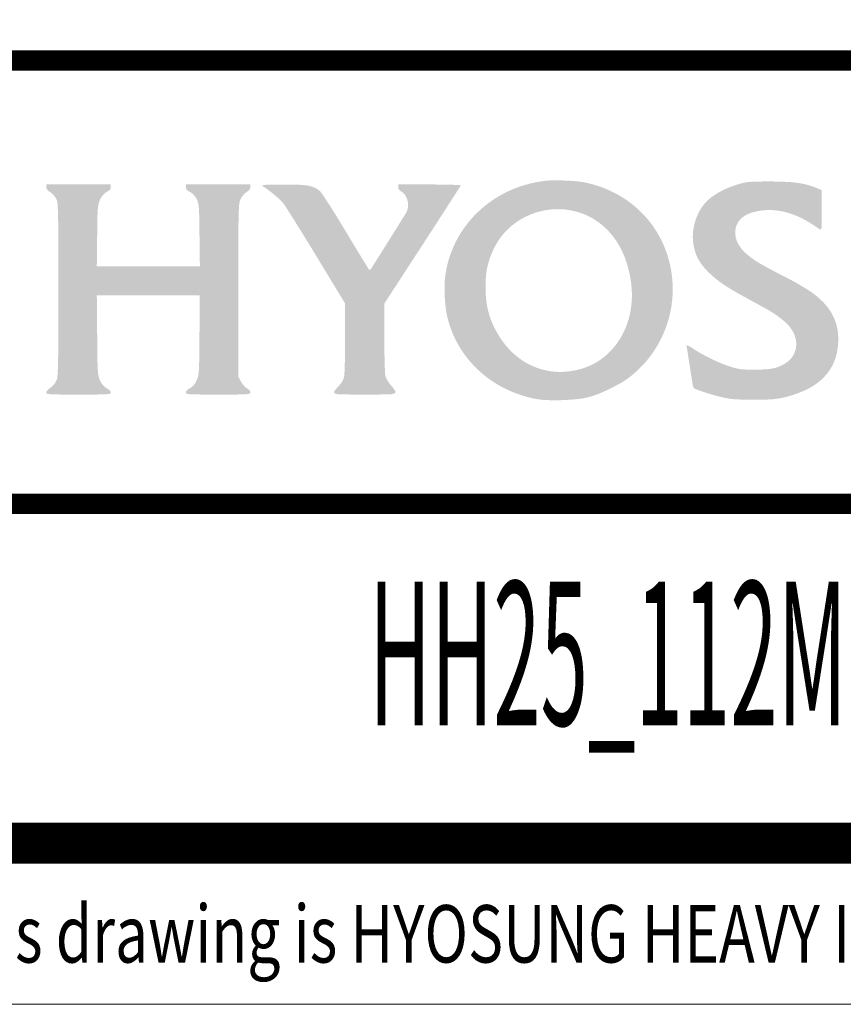
# Model space of a CAD drawing. Units: millimetres. Extents: x 198 to 2156, y 154 to 3047.
# Drawn here: x 498 to 719, y 154 to 418 of the extents above; entities that cross this region are included whole.
import ezdxf
from ezdxf.enums import TextEntityAlignment as Align

# ---------------------------------------------------------------- set-up
doc = ezdxf.new("R2010")
doc.units = ezdxf.units.MM
doc.header["$LTSCALE"] = 90
doc.layers.get('0').update_dxf_attribs({"linetype": 'CONTINUOUS', "lineweight": 30})
doc.layers.add('D', color=7, linetype='CONTINUOUS', lineweight=9)
doc.styles.add('HY견고딕', font='txt')
doc.styles.add('ROMANS', font='romans.shx', dxfattribs={"width": 0.7, "height": 3.5, "bigfont": 'whgtxt.shx'})

# ---------------------------------------------------------------- blocks, each defined once
blk = doc.blocks.new('HS_A4양식_S(297X210MM)')
blk.add_line((18.0000000000002, 18.00000000000068), (196.0000000000001, 18.00000000000068))
at = {"color": 0}
for p, q in [((18, 14.00000000000057), (195.9999999999999, 14.00000000000131)), ((18, 14), (195.9999999999999, 14.00000000000028))]:
    blk.add_line(p, q, dxfattribs=at)
at = {"color": 3, "const_width": 1}
blk.add_lwpolyline([(21.99999999999991, 17.92807144603535), (191.9999999999999, 17.92807144603535), (192, 273.0000000000006), (21.49999999999997, 273.0000000000006)], dxfattribs=at)
at = {"style": 'ROMANS', "width": 0.75}
blk.add_text("The information written in this drawing is HYOSUNG HEAVY INDUSTRIES's property, and may not be disclosed and/or reproduced without the prior official permission of HYOSUNG HEAVY INDUSTRIES Corp.", height=1.4, dxfattribs=at).set_placement((25.5073376602312, 15.01732643448363))
blk = doc.blocks.new('hico_ci')
at = {"true_color": 0x0e4194}
h = blk.add_hatch(color=154, dxfattribs=at)
edge = h.paths.add_edge_path()
edge.add_arc((-87.58889213669869, 67.21039386994674), 115.6573542135317, 327.1048165484382, 327.379148609724)
edge.add_arc((-975.6210822683096, 635.5862093153438), 1170.006555518851, 327.3791455014085, 327.4034389118317)
edge.add_arc((10.06323945754997, 5.298141397494064), 0.03363674859879229, 327.4034434854938, 359.999956419561)
edge.add_arc((10.08695586406088, 5.298141372526757), 0.009920342087866648, 359.9999964333156, 447.9339419372215)
edge.add_arc((8.1752010225552, -47.69314807680414), 53.03568355278372, 87.9338491325548, 88.16463645442393)
edge.add_arc((9.481611089147691, -6.923395607587707), 12.24500540615856, 88.16454350043396, 89.3118246058308)
edge.add_arc((9.337503835981352, -18.91895683877961), 24.24143221381396, 89.31177138105487, 90.00000621573453)
edge.add_line((9.337501206148772, 5.322475375034202), (8.578126206148738, 5.322475375034202))
edge.add_line((8.578126206148738, 5.322475375034216), (8.578126206148738, 5.25822685003422))
edge.add_arc((8.666198882282174, 5.258226829829709), 0.08807267613343815, 179.9999868559348, 200.2438586409471)
edge.add_arc((8.69831167707514, 5.270070055741982), 0.1222997646660304, 200.2439029638572, 216.0719736548398)
edge.add_arc((8.727682244430241, 5.291465640012149), 0.158637090558326, 216.0720310189615, 229.8197973618891)
edge.add_arc((8.790425285179538, 5.365763867678297), 0.2558837655492473, 229.8197694449375, 239.4290538196848)
edge.add_arc((8.530958847521276, 4.926521539180371), 0.2542697950728332, 35.773980360010626, 59.4290939640411, ccw=False)
edge.add_arc((8.3846441228863, 4.821096355150175), 0.43460966330124, 19.939364720869207, 35.77405005855218, ccw=False)
edge.add_arc((8.356329087600102, 4.810824031118727), 0.4647304512079843, 4.612762918081216, 19.939412931985885, ccw=False)
edge.add_arc((8.468191045552942, 4.819849583594632), 0.3525049717728713, -14.242378039020878, 4.612718611072523, ccw=False)
edge.add_arc((8.37886672111813, 4.842523250303046), 0.4446620664386157, 328.1681828404623, 345.7575186850096, ccw=False)
edge.add_arc((-125.627537153641, 88.03314091747795), 158.1735279955739, 327.8878710710293, 328.168161884662, ccw=False)
edge.add_arc((-363.4408394177982, 237.2831641715134), 438.9416461555749, 327.78223336135653, 327.8878867712939, ccw=False)
edge.add_arc((7.874564893326976, 3.292543172559448), 0.04901669569161234, 270.5100142516248, 327.78214302879337, ccw=False)
edge.add_arc((7.874911439092443, 3.253612993188966), 0.01008497392409092, 211.6244722057158, 270.5100004642802, ccw=False)
edge.add_arc((462.6611376262816, 283.3078246804128), 534.1082716524951, 211.5912425901737, 211.6244741420596, ccw=False)
edge.add_arc((49.60484903123921, 29.28092960519082), 49.19058691675746, 211.1883478339968, 211.5912513404664, ccw=False)
edge.add_arc((89.75058026022674, 53.58285426920961), 96.1188649406232, 210.944249107223, 211.1883290356674, ccw=False)
edge.add_arc((-23.94473440569851, -14.58175150186155), 36.44447107999163, 30.94431844343522, 31.63759526091016)
edge.add_arc((-7.928916743040276, -4.714298704185325), 17.63295758118127, 31.63769531155149, 32.8310410223266)
edge.add_arc((-9.367680583845129, -5.642642252222785), 19.34522599837955, 32.83109061856086, 33.7003780165808)
edge.add_arc((6.382520501175406, 4.861586527081016), 0.4135684780636451, 33.70034679136021, 47.50976918376232)
edge.add_arc((6.35941429625359, 4.836362018646184), 0.4477762627282614, 47.50975857406636, 66.4310955419071)
edge.add_arc((6.271751073153951, 4.635410225171825), 0.6670169158575688, 66.43114360342825, 80.4677626110921)
edge.add_arc((6.102158472550343, 3.625459070578245), 1.691108212981185, 80.46774511113301, 88.4389558479287)
edge.add_arc((5.785070374573792, -8.009341366430519), 13.33022871544476, 88.43889006856084, 90.18018989185562)
edge.add_arc((5.834315241008426, -23.67389749204497), 28.99486224672253, 90.1801526105918, 90.71896112843406)
edge.add_arc((5.498262702725754, 3.105442411625233), 2.213413873179214, 90.71892629454378, 94.25677422828905)
edge.add_arc((5.357341162462205, 4.998739249772001), 0.3148797550115914, 94.25673904725257, 105.4967135946727)
edge.add_arc((5.275644857788564, 5.293392175350647), 0.009110834502378819, 105.4966114967839, 238.0067809175427)
edge.add_arc((4.252225556749778, 3.655145908229215), 1.922530410003445, 53.281262030822575, 58.00680649472531, ccw=False)
edge.add_arc((3.278514217656578, 2.34970027732092), 3.551119390420127, 50.29611920957092, 53.28128967502448, ccw=False)
edge.add_arc((3.367779009109483, 2.457206528810275), 3.411384652069549, 47.32926842106173, 50.296107328445714, ccw=False)
edge.add_arc((5.015447560932614, 4.24459976048162), 0.980420600239397, 39.82273817270891, 47.329237615382624, ccw=False)
edge.add_arc((5.0822900594072, 4.300335129029136), 0.8933898533210056, 32.48958094374319, 39.82277055643982, ccw=False)
edge.add_arc((-55.12113784600947, -34.03807164447284), 72.26765808419817, 32.17192166635982, 32.48956926458112, ccw=False)
edge.add_arc((-36.62863076186463, -22.40537547880605), 50.42063452628888, 31.63174257217389, 32.1719261811038, ccw=False)
edge.add_arc((-61.26873061042318, -37.58294216214503), 79.36010672211306, 31.24720576788991, 31.631774679040575, ccw=False)
edge.add_line((6.579174399898761, 3.583650175034208), (7.28437620614875, 2.421387475034209))
edge.add_line((7.28437620614875, 2.421387475034209), (7.28421935302373, 1.572712675034211))
edge.add_arc((-26.29039406896339, 1.57890429528149), 33.57461399289706, 359.3674324155447, 359.98943387076315, ccw=False)
edge.add_arc((-6.209515706452777, 1.357180485688815), 13.49251158161575, 358.13862431789545, 359.36749241990196, ccw=False)
edge.add_arc((-5.06519223850529, 1.319977115114682), 12.34758350970553, 357.10324926653715, 358.1386915486749, ccw=False)
edge.add_arc((6.875745304499446, 0.7157539846580931), 0.3913685987348835, 344.5565989774974, 357.10328448918904, ccw=False)
edge.add_arc((6.965432665634751, 0.6909766429349986), 0.2983216245217534, 333.7316691536306, 344.5566396288096, ccw=False)
edge.add_arc((6.72166906340982, 0.8112843482579137), 0.5701573060091718, 327.0652532396875, 333.73168445078386, ccw=False)
edge.add_arc((6.672450634722168, 0.8431672817903575), 0.6288000819758233, 320.66539376668703, 327.0652725783152, ccw=False)
edge.add_arc((6.728708927377227, 0.7970643240633137), 0.556064408449558, 313.6474247892735, 320.66533855560454, ccw=False)
edge.add_arc((7.50535355754414, -0.01714257729648239), 0.5691510197192278, 133.647408069556, 148.3259636151153)
edge.add_arc((7.052183909207088, 0.2624570773319164), 0.03666750162476553, 148.3259389618278, 253.6268939152288)
edge.add_arc((7.187812768795311, 0.724081801180958), 0.5178042526860861, 253.6268161479213, 269.4911530252744)
edge.add_arc((7.762562769238059, 65.43971550516704), 65.23599013016188, 269.4911602438272, 269.9999459300735)
edge.add_arc((7.76246187787325, 66.32566976228848), 66.12194438726597, 270.0000340786137, 270.5083614008801)
edge.add_arc((8.345128069280747, 0.6569011900988073), 0.4505909241434287, 270.5084270729581, 288.0799916175415)
edge.add_arc((8.472636999600866, 0.2663252159377834), 0.03972827202814812, 288.0800301696663, 390.2105896667334)
edge.add_arc((7.866984011619934, -0.08632322706134232), 0.7405681012330404, 30.2105971818557, 42.66885251523486)
edge.add_arc((8.88747008343887, 0.8543285775446776), 0.6473143290490169, 216.4891175845401, 222.6689172848921, ccw=False)
edge.add_arc((9.082377253938319, 0.9984956657473418), 0.8897456686747677, 211.6204300748815, 216.4891512352539, ccw=False)
edge.add_arc((9.017810397560368, 0.9587427535013688), 0.8139223676766171, 206.6459126673218, 211.6204676047614, ccw=False)
edge.add_arc((8.537487405576371, 0.7177332187452947), 0.2765251472969634, 195.5184111570572, 206.6458959067241, ccw=False)
edge.add_arc((8.622706996762076, 0.7413959632433063), 0.3649689384809635, 182.7461762309144, 195.5183759813155, ccw=False)
edge.add_arc((22.51442657138034, 1.407729290481242), 14.27266007837977, 181.8369932019523, 182.7461578620843, ccw=False)
edge.add_arc((22.24609573247881, 1.399143716806435), 14.0041919224401, 180.6627529541779, 181.8370769737105, ccw=False)
edge.add_arc((39.00217691040842, 1.592994806739142), 30.76139439439919, 180.0107681297366, 180.6627923414326, ccw=False)
edge.add_line((8.240783059273724, 1.587213531284235), (8.240626206148761, 2.422264215659226))
edge.add_line((8.240626206148761, 2.422264215659212), (9.168751206148727, 3.848035806284216))
edge.add_arc((-178.2051710669145, 125.8217303322709), 223.5767628898644, 326.9373177716921, 327.1048506011462)
h = blk.add_hatch(color=154, dxfattribs=at)
edge = h.paths.add_edge_path()
edge.add_arc((9.187206241704985, 4.474995863492239), 4.498239501168128, 175.2537226692827, 178.5498361790088, ccw=False)
edge.add_arc((5.042671590962271, 4.819109166834593), 0.3394438297334494, 153.4349841819123, 175.2537514333179, ccw=False)
edge.add_arc((5.071663409174676, 4.80461320228045), 0.3718576926876159, 144.9618109578997, 153.4349734583033, ccw=False)
edge.add_arc((5.256509309624079, 4.674998314432045), 0.5976186859187361, 139.0231175462949, 144.9617560923459, ccw=False)
edge.add_arc((5.236532895520156, 4.69234900617333), 0.5711592145661168, 133.0052057162648, 139.0230876761897, ccw=False)
edge.add_arc((5.018875177344938, 4.925716310526852), 0.2520429645533461, 121.9132370704495, 133.0052818469795, ccw=False)
edge.add_arc((4.715230563155529, 5.413290726485641), 0.3223513797988501, 301.9132309446089, 310.3303197891168)
edge.add_arc((4.797640705980484, 5.316219868010194), 0.1950164544817469, 310.3303833331533, 322.5946277058486)
edge.add_arc((4.839218605550741, 5.284425070712089), 0.1426749712404812, 322.5946005615776, 337.0483214169311)
edge.add_arc((4.895502404485939, 5.260590102719391), 0.08155237540408382, 337.0482654015563, 359.0191881501167)
edge.add_line((4.977042831148736, 5.259194125034213), (4.978126206148744, 5.322475375034216))
edge.add_line((4.978126206148744, 5.322475375034216), (3.403126206148727, 5.322475375034216))
edge.add_line((3.403126206148727, 5.322475375034216), (3.403126206148727, 5.258558612534216))
edge.add_arc((3.489054609459487, 5.258558602177899), 0.08592840331076053, 179.9999930945587, 201.896430197849)
edge.add_arc((3.508759805562704, 5.266478623680712), 0.1071656699444701, 201.8964349379639, 220.4517036111342)
edge.add_arc((3.555216204034849, 5.306088389450778), 0.1682158992917882, 220.4516852156523, 234.7702635664025)
edge.add_arc((3.714921506619845, 5.532236513483255), 0.4450710196654485, 234.7703152045882, 241.6959536183637)
edge.add_arc((3.370559277503048, 4.892793994589184), 0.2812017113468315, 50.86006920147929, 61.69601591759522, ccw=False)
edge.add_arc((3.230406123309649, 4.720580746704243), 0.503238441140414, 43.851556820799374, 50.86008287560321, ccw=False)
edge.add_arc((3.214684643927228, 4.705477243713844), 0.5250393749862967, 36.958888156783416, 43.85155418618689, ccw=False)
edge.add_arc((3.334909242005239, 4.795937387483264), 0.3745834292956964, 28.081160592727713, 36.95893840601258, ccw=False)
edge.add_arc((3.328178829164273, 4.79234638166642), 0.3822119140581335, 13.225971721686392, 28.08117957276511, ccw=False)
edge.add_arc((2.934479721115963, 4.699816870763314), 0.7866382955739778, 4.568339894188625, 13.225966081551292, ccw=False)
edge.add_arc((0.4831151305145909, 4.503949018237449), 3.245815509950178, 1.0691973059704196, 4.568322420985396, ccw=False)
edge.add_arc((-73.17354544890884, 3.129353473349468), 76.91530146325515, 0.7171187235201728, 1.0691437160049873, ccw=False)
edge.add_line((3.735731612398723, 4.092006625034216), (3.745324178023736, 3.325600375034213))
edge.add_line((3.745324178023736, 3.325600375034213), (1.233419284273708, 3.325600375034213))
edge.add_line((1.233419284273708, 3.325600375034213), (1.242491481148733, 4.077944125034207))
edge.add_arc((75.90618228072583, 3.177563421383283), 74.66911951554243, 178.9492778471202, 179.3090950468247, ccw=False)
edge.add_arc((4.282964990864201, 4.491173809992091), 3.033857059099433, 175.2773226468395, 178.9492095330713, ccw=False)
edge.add_arc((2.013039278544909, 4.678699385533207), 0.7561984848333905, 166.2161886248321, 175.2772610728294, ccw=False)
edge.add_arc((1.759362372076708, 4.740932551854101), 0.4949994422134496, 153.7689169121626, 166.2162039020276, ccw=False)
edge.add_arc((1.800189139239734, 4.720816306101909), 0.5405130474314183, 146.6203152238009, 153.7689675831356, ccw=False)
edge.add_arc((1.723748335325155, 4.771181025968176), 0.4489717916486352, 138.4044318073887, 146.6203338569659, ccw=False)
edge.add_arc((1.681835766206717, 4.808387644888256), 0.3929272027817155, 129.6235305108242, 138.4045076812389, ccw=False)
edge.add_arc((1.609824533388434, 4.895361977600345), 0.2800106309129096, 118.30405277692299, 129.6235900095008, ccw=False)
edge.add_arc((1.282102172046677, 5.503905982342317), 0.411167892936678, 298.3040095837438, 305.557753168687)
edge.add_arc((1.425983022421036, 5.302621709935735), 0.1637470825292852, 305.5578003203777, 319.9850413397115)
edge.add_arc((1.469426584904454, 5.26614899984898), 0.1070231748508289, 319.985000569702, 338.3915837106468)
edge.add_arc((1.488589579857035, 5.258558508530541), 0.08641162629175485, 338.3916259662098, 360.0000689603048)
edge.add_line((1.575001206148727, 5.258558612534216), (1.575001206148727, 5.322475375034216))
edge.add_line((1.575001206148727, 5.322475375034216), (1.206148738219781e-06, 5.322475375034216))
edge.add_line((1.206148738219781e-06, 5.322475375034216), (0.001084581148745656, 5.259194125034213))
edge.add_arc((0.082479051802693, 5.260587643541271), 0.08140639868502848, 180.9808397163434, 202.8761413317683)
edge.add_arc((0.1423707861414982, 5.285857737444275), 0.1464109945837339, 202.8762204470773, 216.9861301798927)
edge.add_arc((0.1828571035281357, 5.316350986147711), 0.1970961019824657, 216.9861263263339, 229.0769113661756)
edge.add_arc((0.2567737485896942, 5.401612771392394), 0.3099377717689635, 229.0768540884552, 237.6900818440591)
edge.add_arc((-0.07093909109062224, 4.883421070461083), 0.3031840303270175, 48.650506051959894, 57.69006886427968, ccw=False)
edge.add_arc((-0.2908639050203305, 4.633520156915012), 0.6360764909997402, 43.45704618637882, 48.65059236674932, ccw=False)
edge.add_arc((-0.3005782787821545, 4.62431513076794), 0.6494593742435518, 38.29306624160358, 43.457062893171496, ccw=False)
edge.add_arc((-0.07746318547236797, 4.800477359561668), 0.3651822634589424, 30.346072502035383, 38.29301911529478, ccw=False)
edge.add_arc((0.004452605858347169, 4.848433362575278), 0.2702613748497263, 4.939850417253922, 30.346095271918898, ccw=False)
edge.add_arc((-3.871390973780052, 4.513435301850194), 4.160555342471186, 1.4857082299291733, 4.9399237902986215, ccw=False)
edge.add_arc((-19.0457361730914, 4.119839736796095), 19.34000426845374, 0.08825274715462683, 1.4857940784032735, ccw=False)
edge.add_arc((-900.0484495360081, 2.762499201446857), 900.3437632423573, 3.8257286519183253e-05, 0.08827375337710919, ccw=False)
edge.add_arc((-783.1345653051247, 2.763213324245754), 783.4298790112815, 359.9019013709751, 359.999991739512, ccw=False)
edge.add_arc((-22.00426329788951, 1.46004324254308), 22.2984613928216, 358.6217082638505, 359.9019118458351, ccw=False)
edge.add_arc((-5.28173699924713, 1.05769293459494), 5.571095444200401, 355.8244394385408, 358.6217096645656, ccw=False)
edge.add_arc((-0.0486603602513469, 0.675643774356459), 0.324091282734368, 333.59583388099725, 355.82446818877577, ccw=False)
edge.add_arc((-0.06711660006649822, 0.6848072708787925), 0.3446971667635955, 324.71278282674115, 333.59582394142444, ccw=False)
edge.add_arc((-0.2793308621381811, 0.8349926613728513), 0.6046789825592855, 318.8810723033326, 324.71275289466405, ccw=False)
edge.add_arc((-0.2696616184250615, 0.8265514293682088), 0.5918435366558339, 313.0127890666265, 318.8811150701176, ccw=False)
edge.add_arc((-0.06146021859018447, 0.6033825489550821), 0.286635129042212, 302.9192345195131, 313.0128034544713, ccw=False)
edge.add_arc((0.2739643268929228, 0.0852757114656697), 0.3305717412744084, 122.9191504773445, 130.6857129611274)
edge.add_arc((0.2418668742776333, 0.1226110453020794), 0.2813358436280508, 130.6856831070009, 139.4506409552877)
edge.add_arc((0.1942187074765798, 0.1633775980702978), 0.2186281118552285, 139.4506670761514, 148.9908588826204)
edge.add_arc((0.04574302144092712, 0.2526230686338522), 0.04539479127323905, 148.9908961198134, 179.5947700260125)
edge.add_arc((0.02971784233687913, 0.2527363711246977), 0.02936921163414629, 179.5946938713614, 258.3746153831533)
edge.add_arc((0.1624848353998516, 0.8980770354915961), 0.6882255294550204, 258.3746488449025, 266.4220843892311)
edge.add_arc((0.3222814126168032, 3.453747093226326), 3.248886457826702, 266.4221478909752, 269.7203236218828)
edge.add_arc((0.7875283573369529, 98.78581201744271), 98.58208664241224, 269.7203809544621, 269.9999842197649)
edge.add_arc((0.7874523699088058, 100.8464148642967), 100.6426894892743, 270.0000278024211, 270.2755057776488)
edge.add_arc((1.256101978819146, 3.383122773588099), 3.178270660585631, 270.2755883282429, 273.6223406695814)
edge.add_arc((1.416039785487015, 0.8566948252136513), 0.6467852704781617, 273.6223929170538, 282.0653444305648)
edge.add_arc((1.544954992237052, 0.2535796344224082), 0.0300462139116547, 282.0652958080877, 360.0000059339637)
edge.add_arc((1.531879575042382, 0.2535796530095666), 0.04312163110634792, 359.9999794378645, 392.3774988077429)
edge.add_arc((1.417932497964927, 0.1813295269256798), 0.1780438942567621, 32.37746296522032, 43.66979372378722)
edge.add_arc((1.371248229628833, 0.1367642033499408), 0.2425844936921916, 43.66978207044835, 53.61489526208166)
edge.add_arc((1.32534795801169, 0.07447313980362935), 0.3199602749948969, 53.6148476587878, 61.69593142636136)
edge.add_arc((1.60982453338849, 0.6027137724681069), 0.2800106309129513, 230.3764099904914, 241.6959472230689, ccw=False)
edge.add_arc((1.681835766206717, 0.6896881051801813), 0.3929272027817154, 221.5954923187611, 230.3764694891758, ccw=False)
edge.add_arc((1.72374833532507, 0.7268947241002621), 0.4489717916485712, 213.3796661430414, 221.5955681926185, ccw=False)
edge.add_arc((1.800189139239734, 0.7772594439665141), 0.5405130474314177, 206.2310324168643, 213.3796847761991, ccw=False)
edge.add_arc((1.729733385805815, 0.7425437349124877), 0.4619688328321589, 192.0099621484317, 206.2310582069813, ccw=False)
edge.add_arc((2.213791155062751, 0.8455212676515629), 0.9568590188603565, 183.7610948827286, 192.0099567370851, ccw=False)
edge.add_arc((5.780207194946257, 1.079969930258855), 4.530972831393011, 180.7658398194206, 183.7610926255462, ccw=False)
edge.add_arc((151.083783855358, 3.022253563105366), 149.8475302363169, 180.5265644720688, 180.7658315603869, ccw=False)
edge.add_line((1.242581734273784, 1.645131625034253), (1.233599734273724, 2.622475375034213))
edge.add_line((1.233599734273724, 2.622475375034213), (3.74394793739873, 2.622475375034213))
edge.add_line((3.74394793739873, 2.622475375034213), (3.735255821773706, 1.64513162503421))
edge.add_arc((-146.3066071123479, 2.979464021770667), 150.047795970773, 359.2514402986514, 359.4904782041009, ccw=False)
edge.add_arc((-0.7960221241915804, 1.078284990595407), 4.524791516824053, 356.253890915286, 359.25143516085666, ccw=False)
edge.add_arc((2.766690528925693, 0.8450158720550291), 0.9544503664091994, 347.98989706668414, 356.25386538423106, ccw=False)
edge.add_arc((3.248412297913632, 0.7425341993875918), 0.4619482283940666, 333.76900104508525, 347.9898688018067, ccw=False)
edge.add_arc((3.17793827305772, 0.7772594439665141), 0.5405130474314176, 326.62031522380096, 333.7689675831358, ccw=False)
edge.add_arc((3.254379076972384, 0.7268947241002621), 0.4489717916485708, 318.4044318073815, 326.6203338569586, ccw=False)
edge.add_arc((3.296291646090737, 0.6896881051801813), 0.3929272027817167, 309.623530510824, 318.40450768123867, ccw=False)
edge.add_arc((3.368302878908992, 0.6027137724679505), 0.2800106309128179, 298.30405277694587, 309.6235900095239, ccw=False)
edge.add_arc((3.652779454285763, 0.07447313980348724), 0.3199602749950114, 118.3040685736217, 126.3851523411967)
edge.add_arc((3.606879182668621, 0.1367642033499408), 0.2425844936921915, 126.3851047379184, 136.3302179295517)
edge.add_arc((3.560194914332527, 0.1813295269256656), 0.178043894256764, 136.3302062762122, 147.6225370347786)
edge.add_arc((3.446247837255072, 0.2535796530095666), 0.04312163110634373, 147.6225011922566, 180.000020562136)
edge.add_arc((3.433172420060401, 0.2535796344224082), 0.03004621391167477, 179.9999940660439, 257.9347041919114)
edge.add_arc((3.562087626810467, 0.8566948252136513), 0.6467852704781616, 257.9346555694326, 266.3776070829437)
edge.add_arc((3.722025433478279, 3.383122773588639), 3.178270660586161, 266.3776593304197, 269.7244116717577)
edge.add_arc((4.190675042392286, 100.8464148642849), 100.6426894892625, 269.7244942223491, 269.9999721975768)
edge.add_arc((4.19056098669833, 102.0059297363301), 101.8022043613168, 270.000036706467, 270.2732228537978)
edge.add_arc((4.661037702820863, 3.345250955196079), 3.140403820813704, 270.2732949301528, 273.6463976657705)
edge.add_arc((4.821023897840803, 0.8347796219481864), 0.6248398884805046, 273.6464328660275, 282.3152729875675)
edge.add_arc((4.94783585105634, 0.2539114129939861), 0.03029035509240759, 282.3152856719681, 359.9999754859487)
edge.add_arc((4.931431382099532, 0.2539114281091912), 0.04669482404921999, 359.9999655512809, 389.2094460512672)
edge.add_arc((4.82060837233476, 0.1919507527718736), 0.1736627915905287, 29.20939099351878, 40.20563086756618)
edge.add_arc((4.783691920476514, 0.1607477402299224), 0.2219996554678509, 40.20562544638967, 50.19099865315788)
edge.add_arc((4.768155787580667, 0.1421062904107089), 0.2462664038423687, 50.19105223419552, 59.42900102047238)
edge.add_arc((5.00363391042842, 0.5407385548956825), 0.2167213158957753, 227.217793682128, 239.4290190305187, ccw=False)
edge.add_arc((5.249289820764062, 0.8061878556978428), 0.5783981849089577, 221.3492207736012, 227.2177758099752, ccw=False)
edge.add_arc((5.28529440245066, 0.8378734943886741), 0.6263597278540328, 215.6086967400149, 221.3492205788957, ccw=False)
edge.add_arc((5.133687751237858, 0.7292989365900553), 0.4398844981501318, 208.1271467363041, 215.6086919196131, ccw=False)
edge.add_line((4.74575202802373, 0.5219242844092093), (4.682813706148721, 0.6396628750342046))
edge.add_line((4.682813706148721, 0.6396628750342188), (4.682813706148636, 2.749037875034318))
edge.add_arc((835.1131370185794, 2.749771049201115), 830.4303233127545, 179.9063146955063, 180.0000505855629, ccw=False)
edge.add_arc((25.01140486195595, 4.074389449233109), 20.32750819786675, 178.5498128154432, 179.9063318496599, ccw=False)
h = blk.add_hatch(color=154, dxfattribs=at)
edge = h.paths.add_edge_path()
edge.add_arc((11.68919191191969, 2.538343205864436), 1.965765927080678, 187.2894835030015, 194.5072811928714)
edge.add_arc((12.2660136002329, 2.68759712545301), 2.561584685278885, 194.5072699262425, 211.1343780194059)
edge.add_arc((12.33193142044212, 2.727411402982582), 2.638593358204431, 211.1343063245497, 227.3961501525145)
edge.add_arc((12.39077391693854, 2.791393139484924), 2.725519200160242, 227.396144906125, 243.3761176964152)
edge.add_arc((12.47858414191199, 2.966573659689544), 2.921475445915393, 243.3762052570861, 258.5454178779332)
edge.add_arc((12.25548099169282, 1.865535318699628), 1.798060810105342, 258.5455157035683, 267.7626426167035)
edge.add_arc((12.39707128768441, 5.48965936480019), 5.424949685359572, 267.7626533380533, 271.8086900758062)
edge.add_arc((12.39714799714449, 5.487347908822073), 5.422636959854104, 271.8086508097766, 275.8526255419379)
edge.add_arc((12.76951933404519, 1.854596479325295), 1.770850635183754, 275.8526732157882, 285.1663574160452)
edge.add_arc((12.68579322948068, 2.163462045791235), 2.090863132942609, 285.1664606073626, 291.9979895865242)
edge.add_arc((11.88375951074914, 4.148757677798571), 4.232044309873992, 291.9980303602974, 296.0291748207384)
edge.add_arc((11.8953527023329, 4.125010831351645), 4.205618663335664, 296.0292224569466, 300.0651782722474)
edge.add_arc((13.0211886708172, 2.180116209936116), 1.958371076543978, 300.0652126386263, 307.2129491570039)
edge.add_arc((12.60298579963501, 2.730816311242165), 2.649865286961164, 307.2129929084344, 321.4633113674406)
edge.add_arc((12.55214108457989, 2.771312353273785), 2.714866167484631, 321.4633254862762, 335.4570189951541)
edge.add_arc((12.54025299389133, 2.776741611822786), 2.727935350631395, 335.4570042895629, 349.4153063551598)
edge.add_arc((12.56243411208112, 2.772596560077034), 2.70537025683335, 349.4153084606654, 363.4608321026616)
edge.add_arc((12.55539298521609, 2.772171604026838), 2.712424195763331, 3.460813831792296, 21.82344865292583)
edge.add_arc((12.69353961127501, 2.8274904571131), 2.563613356788706, 21.8234786956147, 40.97970416400582)
edge.add_arc((12.6763417641564, 2.812548629808475), 2.586395458200169, 40.97974863379949, 60.04220559561634)
edge.add_arc((12.5682015241656, 2.624921177873176), 2.802955778252767, 60.04224661876668, 77.98924148490866)
edge.add_arc((12.76698895917229, 3.559273059424314), 1.847691478243744, 77.98928495001745, 84.92408230861547)
edge.add_arc((12.41594903514419, -0.3928076015475597), 5.81533190790588, 84.92407827458382, 87.8748770375062)
edge.add_arc((12.41587516820698, -0.3948385649667756), 5.817364213615624, 87.8748917700453, 90.82752369380134)
edge.add_arc((12.35898362394613, 3.543982155733403), 1.87813264925904, 90.8275496515172, 97.68541118779471)
edge.add_arc((12.50000217084153, 2.498990270799283), 2.932596622159962, 97.68543121261783, 115.3037019253431)
edge.add_arc((12.42504406724476, 2.657544984759511), 2.757216136909978, 115.3037564079968, 133.7558804179542)
edge.add_arc((12.36598733776071, 2.719229187338541), 2.671819192405485, 133.7559606811701, 152.5295614758335)
edge.add_arc((12.30379515834289, 2.751564056279648), 2.601723465502769, 152.5295701082027, 171.6812438555395)
edge.add_arc((11.75079872226166, 2.832420689618715), 2.042847044932155, 171.6811963835469, 178.7094137085831)
edge.add_arc((13.66132696950058, 2.789382430881972), 3.953859989735534, 178.7094663218426, 182.9972113084133)
edge.add_arc((13.64521779882244, 2.788546432379022), 3.937729142960169, 182.997319722999, 187.2894176632888)
edge = h.paths.add_edge_path(flags=16)
edge.add_arc((12.43454166001834, 2.94986987967664), 1.722679258958263, 167.6028225002973, 175.2876595505345, ccw=False)
edge.add_arc((12.34351379692515, 2.969881443842425), 1.629477678749483, 159.6660333993345, 167.6029080598833, ccw=False)
edge.add_arc((13.32730393623007, 2.605303356162651), 2.678648885087997, 154.196473116792, 159.6660354923936, ccw=False)
edge.add_arc((12.37288713534366, 3.066757485989228), 1.618530333347016, 132.6447728647698, 154.1964265783206, ccw=False)
edge.add_arc((12.45933487403192, 2.972894146620803), 1.746137300247647, 112.28517211592961, 132.6447851165569, ccw=False)
edge.add_arc((12.47029381202617, 2.946159298904831), 1.775031078125534, 92.10890726691781, 112.2852396066684, ccw=False)
edge.add_arc((12.46824060483362, 3.001901121937323), 1.719251453759407, 71.443714094842, 92.10888828588702, ccw=False)
edge.add_arc((12.4972358374809, 3.088284152688189), 1.628132018335549, 52.83166924084031, 71.44363011939481, ccw=False)
edge.add_arc((12.40506498923014, 2.966717600473032), 1.780689849601566, 35.42864611199792, 52.83160064103822, ccw=False)
edge.add_arc((12.19004330619771, 2.813748873186071), 2.044571936339573, 19.300637357654125, 35.428621339692825, ccw=False)
edge.add_arc((11.49144959248736, 2.569094329895151), 2.784767195974786, 6.506995906487589, 19.300671919105184, ccw=False)
edge.add_arc((12.02197803005953, 2.629605598560161), 2.25079899775696, -10.358093236890397, 6.507006827108285, ccw=False)
edge.add_arc((12.3189969221811, 2.57531883060318), 1.948859806116598, 330.85322717738404, 349.64185270600444, ccw=False)
edge.add_arc((12.4797538450747, 2.485672308726933), 1.764796536721063, 311.00800257837096, 330.8531818324648, ccw=False)
edge.add_arc((12.61813730835775, 2.326523565679054), 1.553897733209628, 289.17587637404074, 311.0080431697409, ccw=False)
edge.add_arc((12.51907279004075, 2.611383135112632), 1.855491421948564, 270.78068982063064, 289.17588751656626, ccw=False)
edge.add_arc((12.52189537146756, 2.404211824798011), 1.648300884560428, 250.67760092073502, 270.7807047072632, ccw=False)
edge.add_arc((12.53142804544882, 2.431402003501034), 1.677113688832597, 230.7699054796019, 250.6776372239779, ccw=False)
edge.add_arc((12.71898328438812, 2.661120955414404), 1.973673572366691, 213.1500393052647, 230.7699048368879, ccw=False)
edge.add_arc((13.17975190260552, 2.96206404577373), 2.524013888141321, 205.5533027939238, 213.1500023820812, ccw=False)
edge.add_arc((12.6335551178762, 2.700914492956613), 1.918596662935977, 196.222376417476, 205.5532209277916, ccw=False)
edge.add_arc((12.68404558733425, 2.715603976045131), 1.97118058081028, 187.0303983586766, 196.2223557713998, ccw=False)
edge.add_arc((13.52525853942973, 2.819348508231229), 2.818766658281611, 179.9999620543503, 187.030469055241, ccw=False)
edge.add_arc((14.01780235377998, 2.819352797778606), 3.311310472632135, 175.2875553569434, 180.0000419208737, ccw=False)
h = blk.add_hatch(color=154, dxfattribs=at)
edge = h.paths.add_edge_path()
edge.add_arc((17.24948507012283, 4.159995198875933), 0.4580000792454569, 128.1914174050457, 154.2777021006312, ccw=False)
edge.add_arc((17.37739751697052, 3.997396428385912), 0.6648815772659415, 107.2641152059428, 128.1913676868145, ccw=False)
edge.add_arc((17.6240655666507, 3.20368558523738), 1.496038619746243, 95.84969625246998, 107.2641107020612, ccw=False)
edge.add_arc((17.62144323306194, 3.229296764891373), 1.470293539553311, 82.8506983862058, 95.84975829945802, ccw=False)
edge.add_arc((17.58742154519393, 2.958036217899632), 1.743679273624742, 71.41213756087592, 82.85078508278252, ccw=False)
edge.add_arc((17.47293772949297, 2.617613513545749), 2.102836845863706, 61.068361221095586, 71.4121583390334, ccw=False)
edge.add_arc((16.9005743844362, 1.582133464631184), 3.285976199644041, 53.66486401690662, 61.06834014459122, ccw=False)
edge.add_arc((18.86064744766486, 4.247022909321558), 0.02212327975750392, 233.6648860469967, 312.4970136338133)
edge.add_arc((18.83909025676053, 4.270550867963038), 0.05403373756557684, 312.4970487003628, 353.4720909426309)
edge.add_arc((17.93381413942609, 4.374139994276476), 0.9652173391006867, 353.4721364951952, 359.6455237280522)
edge.add_arc((-32.7658124863672, 4.687717097513826), 51.66581369253973, 359.6456282316986, 359.9999450499215)
edge.add_line((18.90000120614877, 4.687667546909182), (18.90000120614877, 5.184720615659202))
edge.add_line((18.90000120614877, 5.184720615659202), (18.79679291864875, 5.227843806284199))
edge.add_arc((17.99242807261083, 3.302725339713319), 2.086404542717884, 67.3235520779062, 73.70900358386325)
edge.add_arc((18.08335147791337, 3.613839389318443), 1.762276454620966, 73.70901474754324, 80.95634762571481)
edge.add_arc((17.95563904786343, 2.811460167530868), 2.574755919188867, 80.9563186101925, 86.7490631243437)
edge.add_arc((17.60926868827806, -3.286481115525802), 8.682526405839546, 86.7490359326163, 89.09189333360881)
edge.add_arc((17.58105362484099, -5.066496298902095), 10.46276519399542, 89.09189094135175, 90.24306806179364)
edge.add_arc((17.57404609599524, -3.414482826335288), 8.81073685918946, 90.2430739970145, 91.5526120816369)
edge.add_arc((17.55724667898517, -2.794718367100145), 8.190744758157352, 91.5526064303731, 92.74824391007431)
edge.add_arc((17.19817764486902, 4.68547299321223), 0.701940223510337, 92.74828705599967, 99.98348535101093)
edge.add_arc((17.43460091139792, 3.342398402454677), 2.065665018802001, 99.98354315326833, 108.7812260967433)
edge.add_arc((17.49395557548075, 3.167865280494567), 2.250014650763025, 108.7812876226683, 117.0326672258736)
edge.add_arc((17.3705186536763, 3.409786778165724), 1.97842178506825, 117.0327195807495, 125.7395494560422)
edge.add_arc((16.75047997859872, 4.271407631301329), 0.9168953119416412, 125.7396007118653, 141.2138636461698)
edge.add_arc((16.96994442865065, 4.095042465245371), 1.198443383562943, 141.213914616059, 153.7176422636772)
edge.add_arc((17.10288080309721, 4.02939431433704), 1.34670585138706, 153.7177251814425, 165.174204423298)
edge.add_arc((17.08706524759771, 4.033581919712276), 1.33034529415799, 165.1742600867512, 176.7009217989157)
edge.add_arc((16.88679786410836, 4.04512516044484), 1.129745515256346, 176.7008776861873, 189.7305492132907)
edge.add_arc((17.06108204853837, 4.075009965922405), 1.30657333698751, 189.730472056046, 198.2294967581919)
edge.add_arc((16.75690487437424, 3.974828366630447), 0.9863232688859633, 198.2295143716742, 208.7228877058626)
edge.add_arc((16.8418845159469, 4.021398713316955), 1.083227018407204, 208.7229443293016, 218.6733188078521)
edge.add_arc((17.46821042101288, 4.522704620573009), 1.885468722635765, 218.6733882263363, 225.243871773966)
edge.add_arc((17.81429066941257, 4.871744461329996), 2.376997306512362, 225.2438869328142, 231.0819804928576)
edge.add_arc((17.9907480333074, 5.090282447671868), 2.657881718198078, 231.0818810232899, 236.4508882568092)
edge.add_arc((19.13063795069644, 6.809258308422969), 4.720459482453857, 236.4508430541015, 240.2730338758541)
edge.add_arc((27.44712719015348, 21.37365745032923), 21.49203411439362, 240.2729983244569, 241.5140127790368)
edge.add_arc((-2.996432781179465, -34.72902592520165), 42.33837733394554, 60.99026859041601, 61.513951103744375, ccw=False)
edge.add_arc((15.75043096490987, -0.9223231195506116), 3.68170837626276, 57.85380329495803, 60.99020763533059, ccw=False)
edge.add_arc((16.7429906387996, 0.6571241725736172), 1.816278545143841, 52.84691552722319, 57.853769963094976, ccw=False)
edge.add_arc((15.47930746434986, -1.010550013110674), 3.908653357405035, 50.02420366065178, 52.84690938866959, ccw=False)
edge.add_arc((17.40915805778684, 1.291330254701407), 0.904826451551167, 29.831050916447396, 50.02421159524732, ccw=False)
edge.add_arc((17.64008201155792, 1.423747583610975), 0.6386306187124244, 3.614266230668079, 29.83107522094781, ccw=False)
edge.add_arc((17.74415659219943, 1.430321069177808), 0.5343486497625697, -25.5153532934076, 3.614303560362714, ccw=False)
edge.add_arc((17.7314004971193, 1.436409075510142), 0.5484830681293902, 305.91941915969375, 334.48469717169394, ccw=False)
edge.add_arc((17.52572594822647, 1.720333857412754), 0.8990758544792864, 294.6867914262681, 305.919449728287, ccw=False)
edge.add_arc((17.55060198832507, 1.66621532994057), 0.8395138499256988, 282.8616292282769, 294.68682786057417, ccw=False)
edge.add_arc((17.45371252996296, 2.090561657536327), 1.274780863247048, 273.61362239442553, 282.8616388448787, ccw=False)
edge.add_arc((17.26704231385423, 5.046359443155225), 4.236467261070226, 269.83292433464646, 273.6136444239902, ccw=False)
edge.add_arc((17.2778091394045, 8.738732171067682), 7.928855686786567, 268.2969638039025, 269.8329260645261, ccw=False)
edge.add_arc((17.08052818075527, 2.10347157821441), 1.290662942393552, 262.4187493787948, 268.29692378571315, ccw=False)
edge.add_arc((17.03117998667767, 1.732689211809273), 0.9166110643157145, 255.08181930796871, 262.41867209571194, ccw=False)
edge.add_arc((17.44176572043915, 3.273816314150878), 2.511494568005018, 251.6237122157233, 255.08182300312302, ccw=False)
edge.add_arc((17.58289835255931, 3.698670248561896), 2.959176693435526, 247.1625792851033, 251.62375268489382, ccw=False)
edge.add_arc((18.32734876059646, 5.466421388409969), 4.877287874378164, 244.0942588368599, 247.1626082636762, ccw=False)
edge.add_arc((18.28524872297982, 5.379737594793284), 4.780921421504184, 241.0068681608949, 244.0942363559269, ccw=False)
edge.add_arc((17.18347277476931, 3.391510996544085), 2.507827660567099, 236.00290156415, 241.00677804038878, ccw=False)
edge.add_arc((14.65059182312871, -0.364046439854036), 2.022039619306905, 56.00285028917241, 57.99623478103523)
edge.add_arc((15.15672544610163, 0.4458182216172446), 1.067025475849488, 57.99623535163129, 61.21260923616562)
edge.add_arc((14.90739288658898, -0.007957154766316421), 1.584788759060895, 61.21268956146232, 62.98607313476299)
edge.add_arc((15.62337515076678, 1.39639315419042), 0.008454279045937773, 62.98614728903289, 135.000098954626)
edge.add_arc((15.63959714344657, 1.380171139259659), 0.03139565683622219, 134.999997933121, 188.7802725501425)
edge.add_arc((290.5269572552154, 43.83829390046136), 278.178394449961, 188.780317402714, 188.8802412358529)
edge.add_arc((146.2972211931758, 21.30328988869786), 132.1987959772115, 188.8801618264766, 189.084363930624)
edge.add_arc((15.91372442486892, 0.4557303295928392), 0.1591164520720864, 189.0843491922448, 211.7174880120628)
edge.add_arc((15.85296228933953, 0.4181772583526566), 0.08768627446022857, 211.7174956150988, 250.4219313884925)
edge.add_arc((19.63341618928263, 11.04780054197039), 11.36956213094898, 250.4219345418926, 251.6398021676861)
edge.add_arc((17.84613110441683, 5.662531598851501), 5.695453428756094, 251.6397887934128, 254.2019493065996)
edge.add_arc((17.27231818667411, 3.634467868316705), 3.587776091101299, 254.2019992570558, 257.8241659995537)
edge.add_arc((16.91907544116918, 1.99731623785317), 1.912948966177584, 257.8241882003053, 266.7603194822184)
edge.add_arc((17.24293460490429, 7.718873613860481), 7.643664764826026, 266.7603239211879, 269.9517217275631)
edge.add_arc((17.2429454207209, 7.733462174014562), 7.65825332891489, 269.9517327757709, 273.1280074153638)
edge.add_arc((17.56261007845308, 1.883964678059399), 1.800027791383318, 273.128027319892, 282.4389658608369)
edge.add_arc((17.37815134019814, 2.720221345949724), 2.656386501684934, 282.43895491215, 296.846792358466)
edge.add_arc((17.94823662713458, 1.59393238990512), 1.394037878329057, 296.8467630885644, 320.1886905145259)
edge.add_arc((18.11975977309169, 1.450968117610145), 1.17074664976999, 320.1886606858241, 346.0862545965089)
edge.add_arc((17.74094964099709, 1.544810646089559), 1.561007506542655, 346.0862528350191, 366.9612303985742)
edge.add_arc((18.11364067635316, 1.590314989099824), 1.185548783022516, 6.961249459666028, 26.17391500958439)
edge.add_arc((18.01391689806411, 1.541300359522694), 1.296667034756066, 26.17394786425252, 44.13825395225523)
edge.add_arc((17.44097091842036, 0.9853355424346262), 2.095017818202511, 44.13824005939117, 57.70102633461316)
edge.add_arc((15.0429181559266, -2.808145846055609), 6.582907979125499, 57.70096390204369, 63.47905004153323)
edge.add_arc((23.13016538343476, 13.39749219926416), 11.52858760171617, 240.1244435871723, 243.4789864891086, ccw=False)
edge.add_arc((18.39585492206862, 5.156132021247018), 2.024182668827322, 227.9695568042548, 240.12433373639118, ccw=False)
edge.add_arc((17.61146340439251, 4.285904941845061), 0.8526173813930978, 207.5413990972366, 227.9694514185374, ccw=False)
edge.add_arc((17.36280520479534, 4.156233101067997), 0.5721789986467184, 179.999957858598, 207.5413873009312, ccw=False)
edge.add_arc((17.25729490154811, 4.156233358987024), 0.4666686953993633, 154.2777598601041, 179.9999799970433, ccw=False)
blk = doc.blocks.new('HYOSUNG_TITLE_A4')
at = {"color": 3}
for p, q in [((-170, 19), (-85.00000000000014, 19)), ((-155, 8.19702110853575), (-85.00000000000014, 8.19702110853575))]:
    blk.add_line(p, q, dxfattribs=at)
blk.add_line((-170, 0), (0, 0))
at = {"color": 3, "const_width": 0.5}
for points in [[(-85.00000000000014, 18.99999999999957), (-170, 19)], [(-85.00000000000014, 8.197021108535324), (-155, 8.197021108535694)]]:
    blk.add_lwpolyline(points, dxfattribs=at)
blk.add_blockref('hico_ci', (-146.0466095266641, 10.65474165895822))
for tag, height, style, width, p in [('GEN-TITLE-DES1{20}', 3.4, 'HY견고딕', 0.9, (-40.12195512001956, 40.23156919876124)), ('GEN-TITLE-DES2{24.5}', 2.5, 'ROMANS', 0.8, (-40.24577003001945, 36.36750108462855)), ('GEN-TITLE-NR{12.3}', 4, 'HY견고딕', 0.9, (-52.35236835450229, 27.93472779195201)), ('GEN-TITLE-DAT{7.1}', 2, 'ROMANS', 0.7, (-7.813813360791329, 21.46618360339403)), ('GEN-TITLE-REV{22.6}', 3, 'ROMANS', 0.7, (-4.610111477596121, 15.46031826081006))]:
    blk.add_attdef(tag, text='', height=height, dxfattribs=dict(style=style, width=width)).set_placement(p, align=Align.CENTER)
at = {"style": 'ROMANS', "width": 0.7}
for tag, height, p in [('GEN-TITLE-PLOT{5}', 1.8, (-160.0000000000002, 41.49999999999978)), ('GEN-TITLE-CHKM{2.5}', 2, (-167.5000000000001, 34.49999999999955)), ('GEN-TITLE-ISSD{5}', 1.8, (-160.0000000000002, 34.49999999999955)), ('GEN-TITLE-ITEM{12.7}', 3.5, (-120.0000000000001, 4.097021108535543)), ('GEN-TITLE-REF{12.7}', 3.5, (-39.42085257198779, 4.099999999999817)), ('GEN-TITLE-GRADE{22.6}', 3, (-4.664079815914306, 4.087387457092177))]:
    blk.add_attdef(tag, text='', height=height, dxfattribs=at).set_placement(p, align=Align.MIDDLE)
for tag, height, p in [('GEN-TITLE-CTRN{2.5}', 2, (-167.5000000000002, 41.49999999999978)), ('GEN-TITLE-POSI{22.6}', 2, (-8.07757402690612, 32.460909128455)), ('GEN-TITLE-APPM{2.5}', 2, (-167.5000000000001, 27.49999999999955)), ('GEN-TITLE-FSCM{20.7}', 1.8, (-12.77559254485186, 11.14676420777361))]:
    blk.add_attdef(tag, text='', height=height, dxfattribs=at).set_placement(p, align=Align.MIDDLE_CENTER)
for tag, p in [('GEN-TITLE-MAT2{35}', (-153.1717460559241, 41.4999999999998)), ('GEN-TITLE-MAT1{35}', (-153.1717460559242, 34.4999999999996)), ('GEN-TITLE-DACT{35}', (-153.1717460559241, 27.4999999999996))]:
    blk.add_attdef(tag, text='', height=2, dxfattribs=at).set_placement(p, align=Align.MIDDLE_LEFT)
at = {"style": 'ROMANS'}
blk.add_attdef('GEN-TITLE-SCA{12.7}', text='', height=2, dxfattribs=at).set_placement((-7.660747715843428, 26.68345472464819), align=Align.CENTER)

msp = doc.modelspace()

# ---------------------------------------------------------------- block references
at = {"layer": 'D', "lineweight": 0, "xscale": 11, "yscale": 11, "zscale": 11}
msp.add_blockref('HS_A4양식_S(297X210MM)', (0, 0), dxfattribs=at)
at = {"layer": 'D', "lineweight": 0}
ref = msp.add_blockref('HYOSUNG_TITLE_A4', (2111.999999999999, 198.0000000000075), dxfattribs=dict(at, xscale=11, yscale=11, zscale=11))
ref.add_attrib('GEN-TITLE-ITEM{12.7}', 'HH25_112M(3.7KW)_80~120:1_N type', dxfattribs={"layer": '0', "height": 38.5, "style": 'ROMANS', "width": 0.4353841444750535}).set_placement((791.9999999999973, 243.0672321938985), align=Align.MIDDLE)

doc.saveas('drawing.dxf')
